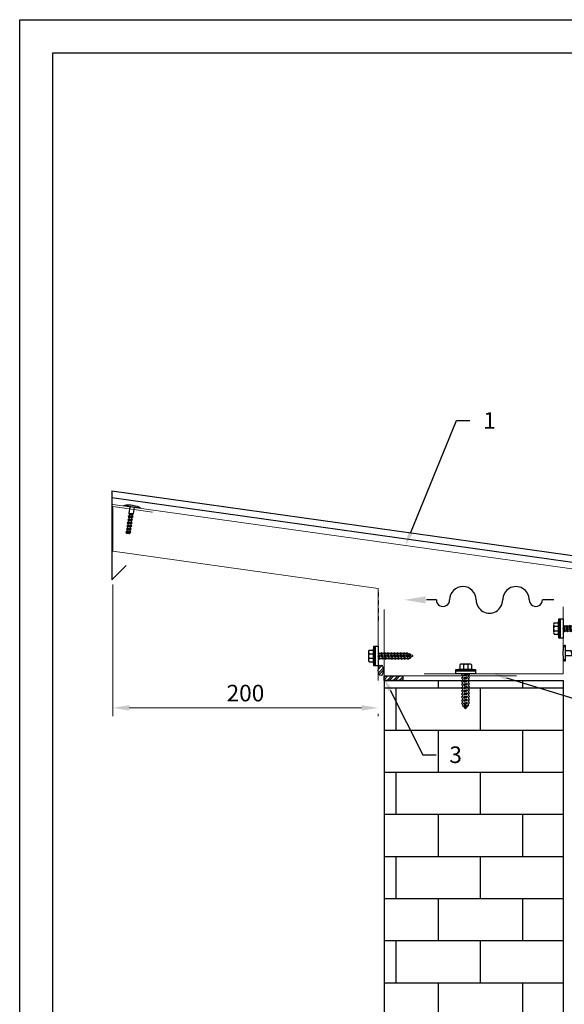
# Model space of a CAD drawing. Units: millimetres. Extents: x 3321 to 4371, y -422 to 1063.
# Drawn here: x 3321 to 3731, y 320 to 1063 of the extents above; entities that cross this region are included whole.
import ezdxf
from ezdxf import colors
from ezdxf.entities.mleader import LeaderData, LeaderLine
from ezdxf.math import Vec2, Vec3

# ---------------------------------------------------------------- set-up
doc = ezdxf.new("R2010")
doc.units = ezdxf.units.MM
doc.header["$LTSCALE"] = 6
for name, color, linetype in [('A8MERKINNAT', 6, 'Continuous'), ('FINE', 70, 'Continuous'), ('frame', 7, 'Continuous'), ('Pelti', 160, 'Continuous'), ('Ruuvikiinnitys', 153, 'Continuous'), ('Tiiviste', 25, 'Continuous'), ('Tuuletusreikä', 140, 'Continuous'), ('Ulkoseina', 252, 'Continuous')]:
    doc.layers.add(name, color=color, linetype=linetype)
doc.layers.add('RipRap', color=10, linetype='Continuous', lineweight=18)
doc.layers.add('text', color=7, linetype='Continuous', lineweight=5)
doc.styles.add('Annotative', font='arial.ttf')
doc.dimstyles.new('rip_rap', dxfattribs={"dimtxt": 2.5, "dimasz": 2.5, "dimexe": 1.25, "dimexo": 5, "dimtad": 1, "dimdec": 0, "dimtxsty": 'Annotative', "dimcen": 2.5, "dimclrd": 256, "dimclre": 256, "dimclrt": 256, "dimadec": 0, "dimazin": 0, "dimtfac": 1, "dimtdec": 0, "dimtmove": 0, "dimatfit": 0, "dimfxl": 1, "dimlwd": -1, "dimlwe": -1, "dimarcsym": 0})

# ---------------------------------------------------------------- blocks, each defined once
blk = doc.blocks.new('*U4')
at = {"color": 0, "linetype": 'ByBlock', "lineweight": -2}
for p, q in [((-7.29, 2.53), (-7.29, -2.52)), ((-6.84, 4.37), (-3.55, 4.37)), ((-6.84, 1.68), (-3.55, 1.68)), ((-3.55, -3.03), (-3.55, 3.03)), ((0.3, 2.39), (0, 2.09)), ((0.9, 1.79), (0.3, 2.39)), ((2.09, 1.79), (0.89, 1.79)), ((2.69, 2.38), (2.09, 1.79)), ((3.29, 1.79), (2.69, 2.38)), ((4.49, 1.79), (3.29, 1.79)), ((5.08, 2.38), (4.49, 1.79)), ((5.68, 1.79), (5.08, 2.38)), ((6.88, 1.79), (5.68, 1.79)), ((7.47, 2.38), (6.88, 1.79)), ((8.07, 1.79), (7.47, 2.38)), ((9.27, 1.79), (8.07, 1.79)), ((9.87, 2.38), (9.27, 1.79)), ((10.46, 1.79), (9.87, 2.38)), ((11.66, 1.79), (10.46, 1.79)), ((12.26, 2.38), (11.66, 1.79)), ((12.86, 1.79), (12.26, 2.38)), ((14.06, 1.79), (12.86, 1.79)), ((14.65, 2.38), (14.06, 1.79)), ((15.25, 1.79), (14.65, 2.38)), ((16.45, 1.79), (15.25, 1.79)), ((17.04, 2.38), (16.45, 1.79)), ((17.64, 1.79), (17.04, 2.38)), ((18.84, 1.79), (17.64, 1.79)), ((19.44, 2.38), (18.84, 1.79)), ((20.03, 1.79), (19.44, 2.38)), ((21.23, 1.79), (20.03, 1.79)), ((21.83, 2.38), (21.23, 1.79)), ((22.43, 1.79), (21.83, 2.38)), ((23.35, 1.38), (22.43, 1.79)), ((23.79, 1.82), (23.35, 1.38)), ((24.01, 1.08), (23.79, 1.82)), ((26.31, 0.06), (24.01, 1.08)), ((24.5, -0.97), (26.31, 0.06)), ((-6.84, -1.68), (-3.55, -1.68)), ((-6.84, -4.37), (-3.55, -4.37)), ((0, -1.8), (0.3, -1.8)), ((0.3, -1.8), (0.9, -2.4)), ((0.9, -2.4), (1.49, -1.8)), ((1.49, -1.81), (2.69, -1.81)), ((2.69, -1.81), (3.29, -2.4)), ((3.29, -2.4), (3.88, -1.81)), ((3.88, -1.81), (5.08, -1.81)), ((5.08, -1.81), (5.68, -2.4)), ((5.68, -2.4), (6.28, -1.81)), ((6.28, -1.81), (7.48, -1.81)), ((7.48, -1.81), (8.07, -2.4)), ((8.07, -2.4), (8.67, -1.81)), ((8.67, -1.81), (9.87, -1.81)), ((9.87, -1.81), (10.46, -2.4)), ((10.46, -2.4), (11.06, -1.81)), ((11.06, -1.81), (12.26, -1.81)), ((12.26, -1.81), (12.86, -2.4)), ((12.86, -2.4), (13.45, -1.81)), ((13.45, -1.81), (14.65, -1.81)), ((14.65, -1.81), (15.25, -2.4)), ((15.25, -2.4), (15.85, -1.81)), ((15.85, -1.81), (17.05, -1.81)), ((17.05, -1.81), (17.64, -2.4)), ((17.64, -2.4), (18.24, -1.81)), ((18.24, -1.81), (19.44, -1.81)), ((19.44, -1.81), (20.03, -2.4)), ((20.03, -2.4), (20.63, -1.81)), ((20.63, -1.81), (21.83, -1.81)), ((21.83, -1.81), (22.43, -2.4)), ((22.43, -2.4), (23.02, -1.81)), ((23.02, -1.81), (23.77, -1.38)), ((23.77, -1.38), (24.24, -1.84)), ((24.24, -1.84), (24.5, -0.97))]:
    blk.add_line(p, q, dxfattribs=at)
blk.add_lwpolyline([(-3.55, 3.03), (-3.55, 5.37), (-3.32, 5.37), (-3.32, -5.37), (-3.55, -5.37), (-3.55, -3.03)], dxfattribs=at)
for points in [[(-3.32, 7.37), (-2.36, 7.37), (-2.36, -7.39), (-3.32, -7.39)], [(-2.36, 7.37), (0, 7.37), (0, -7.39), (-2.36, -7.39)]]:
    blk.add_lwpolyline(points, close=True, dxfattribs=at)
for centre, radius, start, end in [((-5.34, 3.03), 2.02, 138.25555, 221.74445), ((-3.91, 0), 3.38, 150.15828, 209.84172), ((-5.34, -3.02), 2.02, 138.25555, 221.74445)]:
    blk.add_arc(centre, radius, start, end, dxfattribs=at)
at = {"layer": 'FINE'}
for p, q in [((0.3, -1.2), (0, 0)), ((0.9, -1.8), (0.3, 1.79)), ((1.42, -1.21), (0.83, 1.19)), ((2.69, -1.21), (2.09, 1.19)), ((3.29, -1.8), (2.69, 1.78)), ((3.88, -1.21), (3.29, 1.19)), ((5.08, -1.21), (4.49, 1.19)), ((5.68, -1.8), (5.08, 1.78)), ((6.28, -1.21), (5.68, 1.19)), ((7.48, -1.21), (6.88, 1.19)), ((8.07, -1.8), (7.47, 1.78)), ((8.67, -1.21), (8.07, 1.19)), ((9.87, -1.21), (9.27, 1.19)), ((10.46, -1.8), (9.87, 1.78)), ((11.06, -1.21), (10.46, 1.19)), ((12.26, -1.21), (11.66, 1.19)), ((12.86, -1.8), (12.26, 1.78)), ((13.45, -1.21), (12.86, 1.19)), ((14.65, -1.21), (14.06, 1.19)), ((15.25, -1.8), (14.65, 1.78)), ((15.85, -1.21), (15.25, 1.19)), ((17.05, -1.21), (16.45, 1.19)), ((17.64, -1.8), (17.04, 1.78)), ((18.24, -1.21), (17.64, 1.19)), ((19.44, -1.21), (18.84, 1.19)), ((20.03, -1.8), (19.44, 1.78)), ((20.63, -1.21), (20.03, 1.19)), ((21.83, -1.21), (21.23, 1.19)), ((22.43, -1.8), (21.83, 1.78)), ((23.02, -1.21), (22.43, 1.19)), ((23.77, -0.78), (23.35, 0.78)), ((24.24, -1.24), (23.79, 1.22)), ((24.5, -0.37), (24.01, 0.48))]:
    blk.add_line(p, q, dxfattribs=at)
blk = doc.blocks.new('*U6')
at = {"color": 0, "linetype": 'ByBlock', "lineweight": -2}
for p, q in [((-7.29, 2.54), (-7.29, -2.51)), ((-6.84, 4.38), (-3.55, 4.38)), ((-6.84, 1.69), (-3.55, 1.69)), ((-3.55, -3.02), (-3.55, 3.04)), ((0.3, 3), (0, 2.7)), ((0.9, 2.4), (0.3, 3)), ((2.09, 2.4), (0.89, 2.4)), ((2.69, 2.99), (2.09, 2.4)), ((3.29, 2.4), (2.69, 2.99)), ((4.49, 2.4), (3.29, 2.4)), ((5.08, 2.99), (4.49, 2.4)), ((5.68, 2.4), (5.08, 2.99)), ((6.88, 2.4), (5.68, 2.4)), ((7.47, 2.99), (6.88, 2.4)), ((8.07, 2.4), (7.47, 2.99)), ((9.27, 2.4), (8.07, 2.4)), ((9.87, 2.99), (9.27, 2.4)), ((10.46, 2.4), (9.87, 2.99)), ((11.66, 2.4), (10.46, 2.4)), ((12.26, 2.99), (11.66, 2.4)), ((12.86, 2.4), (12.26, 2.99)), ((14.06, 2.4), (12.86, 2.4)), ((14.65, 2.99), (14.06, 2.4)), ((15.25, 2.4), (14.65, 2.99)), ((16.45, 2.4), (15.25, 2.4)), ((17.04, 2.99), (16.45, 2.4)), ((17.64, 2.4), (17.04, 2.99)), ((18.84, 2.4), (17.64, 2.4)), ((19.44, 2.99), (18.84, 2.4)), ((20.03, 2.4), (19.44, 2.99)), ((21.23, 2.4), (20.03, 2.4)), ((21.83, 2.99), (21.23, 2.4)), ((22.43, 2.4), (21.83, 2.99)), ((23.35, 1.99), (22.43, 2.4)), ((23.79, 2.43), (23.35, 1.99)), ((24.01, 1.69), (23.79, 2.43)), ((26.31, 0.01), (24.01, 1.69)), ((24.5, -1.56), (26.31, 0.01)), ((-6.84, -1.67), (-3.55, -1.67)), ((-6.84, -4.36), (-3.55, -4.36)), ((0, -2.39), (0.3, -2.39)), ((0.3, -2.39), (0.9, -2.99)), ((0.9, -2.99), (1.49, -2.39)), ((1.49, -2.4), (2.69, -2.4)), ((2.69, -2.4), (3.29, -2.99)), ((3.29, -2.99), (3.88, -2.4)), ((3.88, -2.4), (5.08, -2.4)), ((5.08, -2.4), (5.68, -2.99)), ((5.68, -2.99), (6.28, -2.4)), ((6.28, -2.4), (7.48, -2.4)), ((7.48, -2.4), (8.07, -2.99)), ((8.07, -2.99), (8.67, -2.4)), ((8.67, -2.4), (9.87, -2.4)), ((9.87, -2.4), (10.46, -2.99)), ((10.46, -2.99), (11.06, -2.4)), ((11.06, -2.4), (12.26, -2.4)), ((12.26, -2.4), (12.86, -2.99)), ((12.86, -2.99), (13.45, -2.4)), ((13.45, -2.4), (14.65, -2.4)), ((14.65, -2.4), (15.25, -2.99)), ((15.25, -2.99), (15.85, -2.4)), ((15.85, -2.4), (17.05, -2.4)), ((17.05, -2.4), (17.64, -2.99)), ((17.64, -2.99), (18.24, -2.4)), ((18.24, -2.4), (19.44, -2.4)), ((19.44, -2.4), (20.03, -2.99)), ((20.03, -2.99), (20.63, -2.4)), ((20.63, -2.4), (21.83, -2.4)), ((21.83, -2.4), (22.43, -2.99)), ((22.43, -2.99), (23.02, -2.4)), ((23.02, -2.4), (23.77, -1.97)), ((23.77, -1.97), (24.24, -2.43)), ((24.24, -2.43), (24.5, -1.56))]:
    blk.add_line(p, q, dxfattribs=at)
blk.add_lwpolyline([(-3.55, 3.04), (-3.55, 5.38), (-3.32, 5.38), (-3.32, -5.36), (-3.55, -5.36), (-3.55, -3.02)], dxfattribs=at)
for points in [[(-3.32, 7.38), (-2.36, 7.38), (-2.36, -7.38), (-3.32, -7.38)], [(-2.36, 7.38), (0, 7.38), (0, -7.38), (-2.36, -7.38)]]:
    blk.add_lwpolyline(points, close=True, dxfattribs=at)
for centre, radius, start, end in [((-5.34, 3.04), 2.02, 138.25555, 221.74445), ((-3.91, 0.01), 3.38, 150.15828, 209.84172), ((-5.34, -3.01), 2.02, 138.25555, 221.74445)]:
    blk.add_arc(centre, radius, start, end, dxfattribs=at)
at = {"layer": 'FINE'}
for p, q in [((0.3, -1.19), (0, 0.01)), ((0.9, -1.79), (0.3, 1.8)), ((1.42, -1.2), (0.83, 1.2)), ((2.69, -1.2), (2.09, 1.2)), ((3.29, -1.79), (2.69, 1.79)), ((3.88, -1.2), (3.29, 1.2)), ((5.08, -1.2), (4.49, 1.2)), ((5.68, -1.79), (5.08, 1.79)), ((6.28, -1.2), (5.68, 1.2)), ((7.48, -1.2), (6.88, 1.2)), ((8.07, -1.79), (7.47, 1.79)), ((8.67, -1.2), (8.07, 1.2)), ((9.87, -1.2), (9.27, 1.2)), ((10.46, -1.79), (9.87, 1.79)), ((11.06, -1.2), (10.46, 1.2)), ((12.26, -1.2), (11.66, 1.2)), ((12.86, -1.79), (12.26, 1.79)), ((13.45, -1.2), (12.86, 1.2)), ((14.65, -1.2), (14.06, 1.2)), ((15.25, -1.79), (14.65, 1.79)), ((15.85, -1.2), (15.25, 1.2)), ((17.05, -1.2), (16.45, 1.2)), ((17.64, -1.79), (17.04, 1.79)), ((18.24, -1.2), (17.64, 1.2)), ((19.44, -1.2), (18.84, 1.2)), ((20.03, -1.79), (19.44, 1.79)), ((20.63, -1.2), (20.03, 1.2)), ((21.83, -1.2), (21.23, 1.2)), ((22.43, -1.79), (21.83, 1.79)), ((23.02, -1.2), (22.43, 1.2)), ((23.77, -0.77), (23.35, 0.79)), ((24.24, -1.23), (23.79, 1.23)), ((24.5, -0.36), (24.01, 0.49))]:
    blk.add_line(p, q, dxfattribs=at)
blk = doc.blocks.new('*U8')
at = {"layer": 'Ruuvikiinnitys'}
for p, q in [((5.07, -1.79), (4.47, 1.79)), ((5.67, -1.2), (5.07, 1.2)), ((6.87, -1.2), (6.27, 1.2)), ((7.46, -1.79), (6.87, 1.79)), ((8.06, -1.2), (7.46, 1.2)), ((9.26, -1.2), (8.66, 1.2)), ((9.86, -1.79), (9.26, 1.79)), ((10.45, -1.2), (9.86, 1.2)), ((11.65, -1.2), (11.06, 1.2)), ((12.25, -1.79), (11.65, 1.79)), ((12.85, -1.2), (12.25, 1.2)), ((14.05, -1.2), (13.45, 1.2)), ((14.64, -1.79), (14.04, 1.79)), ((15.24, -1.2), (14.64, 1.2)), ((16.44, -1.2), (15.84, 1.2)), ((17.03, -1.79), (16.44, 1.79)), ((17.63, -1.2), (17.03, 1.2)), ((18.83, -1.2), (18.23, 1.2)), ((19.43, -1.79), (18.83, 1.79)), ((20.02, -1.2), (19.43, 1.2)), ((20.35, 0.79), (20.35, -1.01))]:
    blk.add_line(p, q, dxfattribs=at)
blk.add_lwpolyline([(-0.56, -4.99), (-1.06, -4.99, -0.108203), (-1.06, 4.99), (-0.56, 4.99)], format="xyb", dxfattribs=at)
for points in [[(-0.56, 4.99), (-0.56, 5.99), (0, 5.99), (0, -5.99), (-0.56, -5.99), (-0.56, -4.99)], [(20.35, 0.79), (19.43, 1.2), (18.83, 1.79), (18.23, 1.2), (17.03, 1.2), (16.44, 1.79), (15.84, 1.2), (14.64, 1.2), (14.04, 1.79), (13.45, 1.2), (12.25, 1.2), (11.65, 1.79), (11.06, 1.2), (9.86, 1.2), (9.26, 1.79), (8.66, 1.2), (7.46, 1.2), (6.87, 1.79), (6.27, 1.2), (5.07, 1.2), (4.47, 1.79), (0, 1.79)], [(0, -1.79), (5.07, -1.79), (5.67, -1.2), (6.87, -1.2), (7.46, -1.79), (8.06, -1.2), (9.26, -1.2), (9.86, -1.79), (10.45, -1.2), (11.65, -1.2), (12.25, -1.79), (12.85, -1.2), (14.05, -1.2), (14.64, -1.79), (15.24, -1.2), (16.44, -1.2), (17.03, -1.79), (17.63, -1.2), (18.83, -1.2), (19.43, -1.79), (20.02, -1.2), (20.35, -1.01)]]:
    blk.add_lwpolyline(points, dxfattribs=at)
blk = doc.blocks.new('*U13')
at = {"layer": 'frame'}
blk.add_line((0, 0), (0, 297), dxfattribs=at)
for points in [[(0, 297), (210, 297), (210, 0), (0, 0)], [(5, 292), (205, 292), (205, 5), (5, 5)]]:
    blk.add_lwpolyline(points, close=True, dxfattribs=at)
blk = doc.blocks.new('TUULI')
at = {"layer": 'A8MERKINNAT'}
for p, q in [((-95.79, 0), (-87.38, 0)), ((-7.38, 0), (0, 0))]:
    blk.add_line(p, q, dxfattribs=at)
for centre, radius, start, end in [((-47.38, 0), 10, 359.99991, 180), ((-82.38, 0), 5, 359.99985, 180.00012), ((-67.38, 0), 10, 180, 0.00002), ((-27.38, 0), 10, 180, 359.99996), ((-12.38, 0), 5, 0, 180.00008)]:
    blk.add_arc(centre, radius, start, end, dxfattribs=at)
blk.add_solid([(0.56, 2.71), (0.56, -2.71), (16.81, 0)], dxfattribs=at)
blk = doc.blocks.new('*U20')
at = {"layer": 'Ruuvikiinnitys'}
for p, q in [((5.07, -1.79), (4.47, 1.79)), ((5.67, -1.2), (5.07, 1.2)), ((6.87, -1.2), (6.27, 1.2)), ((7.46, -1.79), (6.87, 1.79)), ((8.06, -1.2), (7.46, 1.2)), ((9.26, -1.2), (8.66, 1.2)), ((9.86, -1.79), (9.26, 1.79)), ((10.45, -1.2), (9.86, 1.2)), ((11.65, -1.2), (11.06, 1.2)), ((12.25, -1.79), (11.65, 1.79)), ((12.85, -1.2), (12.25, 1.2)), ((14.05, -1.2), (13.45, 1.2)), ((14.64, -1.79), (14.04, 1.79)), ((15.24, -1.2), (14.64, 1.2)), ((16.44, -1.2), (15.84, 1.2)), ((17.03, -1.79), (16.44, 1.79)), ((17.63, -1.2), (17.03, 1.2)), ((18.83, -1.2), (18.23, 1.2)), ((19.43, -1.79), (18.83, 1.79)), ((20.02, -1.2), (19.43, 1.2)), ((20.35, 0.79), (20.35, -1.01))]:
    blk.add_line(p, q, dxfattribs=at)
blk.add_lwpolyline([(-0.56, -4.99), (-1.06, -4.99, -0.108203), (-1.06, 4.99), (-0.56, 4.99)], format="xyb", dxfattribs=at)
for points in [[(-0.56, 4.99), (-0.56, 5.99), (0, 5.99), (0, -5.99), (-0.56, -5.99), (-0.56, -4.99)], [(20.35, 0.79), (19.43, 1.2), (18.83, 1.79), (18.23, 1.2), (17.03, 1.2), (16.44, 1.79), (15.84, 1.2), (14.64, 1.2), (14.04, 1.79), (13.45, 1.2), (12.25, 1.2), (11.65, 1.79), (11.06, 1.2), (9.86, 1.2), (9.26, 1.79), (8.66, 1.2), (7.46, 1.2), (6.87, 1.79), (6.27, 1.2), (5.07, 1.2), (4.47, 1.79), (0, 1.79)], [(0, -1.79), (5.07, -1.79), (5.67, -1.2), (6.87, -1.2), (7.46, -1.79), (8.06, -1.2), (9.26, -1.2), (9.86, -1.79), (10.45, -1.2), (11.65, -1.2), (12.25, -1.79), (12.85, -1.2), (14.05, -1.2), (14.64, -1.79), (15.24, -1.2), (16.44, -1.2), (17.03, -1.79), (17.63, -1.2), (18.83, -1.2), (19.43, -1.79), (20.02, -1.2), (20.35, -1.01)]]:
    blk.add_lwpolyline(points, dxfattribs=at)
blk = doc.blocks.new('*D23')
at = {"layer": 'Defpoints', "color": 0, "transparency": 16777216}
for p in [(3391.03, 662.1), (3591.03, 564.65), (3591.03, 544.05)]:
    blk.add_point(p, dxfattribs=at)
at = {"layer": 'text', "transparency": 16777216}
for p, q in [((3391.03, 637.1), (3391.03, 537.8)), ((3403.53, 544.05), (3578.53, 544.05)), ((3591.03, 539.65), (3591.03, 537.8))]:
    blk.add_line(p, q, dxfattribs=at)
for points in [[(3403.53, 546.13), (3403.53, 541.97), (3391.03, 544.05)], [(3578.53, 546.13), (3578.53, 541.97), (3591.03, 544.05)]]:
    blk.add_solid(points, dxfattribs=at)
at = {"layer": 'text', "transparency": 16777216, "insert": (3491.03, 553.56), "char_height": 12.5, "attachment_point": 5, "style": 'Annotative'}
blk.add_mtext('200', dxfattribs=at)

msp = doc.modelspace()

# ---------------------------------------------------------------- hatches: boundary and pattern name
at = {"layer": 'Tiiviste'}
h = msp.add_hatch(dxfattribs=at)
h.set_pattern_fill('STEEL', color=256)
h.set_pattern_definition([(45, (8049.6697, -1052.4053), (-2.245064, 2.245064), []), (45, (8049.6697, -1050.818), (-2.245064, 2.245064), [])])
edge = h.paths.add_edge_path()
edge.add_ellipse((3593.01, 572.34), major_axis=(0, 4), ratio=0.5, start_angle=98.2039, end_angle=441.7961)
edge.add_line((3591.03, 572.91), (3591.03, 571.77))
h = msp.add_hatch(dxfattribs=at)
h.set_pattern_fill('STEEL', color=256)
h.set_pattern_definition([(45, (8049.6697, -1060.2587), (-2.245064, 2.245064), []), (45, (8049.6697, -1058.6712), (-2.245064, 2.245064), [])])
h.paths.add_polyline_path([(3609.53, 568.15), (3595.53, 568.15), (3595.53, 564.65), (3609.53, 564.65)])
at = {"layer": 'Ulkoseina'}
h = msp.add_hatch(dxfattribs=at)
h.set_pattern_fill('BRICK', color=256)
h.set_pattern_definition([(0, (8049.67, -1060.26), (0, 31.75), []), (90, (8049.67, -1060.26), (-63.5, 4e-15), [31.75, -31.75]), (90, (8081.42, -1060.26), (-63.5, 4e-15), [-31.75, 31.75])])
h.paths.add_polyline_path([(3730.53, 564.65), (3595.53, 564.65), (3595.53, 24.78), (3730.53, 24.78)])

# ---------------------------------------------------------------- linework, layer by layer
at = {"layer": 'Pelti'}
for p, q in [((3390.43, 707.63), (3390.43, 640.7)), ((3390.43, 707.63), (4157.03, 599.89)), ((3390.43, 640.7), (3401.04, 651.31))]:
    msp.add_line(p, q, dxfattribs=at)
at = {"layer": 'RipRap'}
for p, q in [((3391.03, 697.45), (3832.03, 635.47)), ((3391.03, 662.1), (3391.03, 695.93)), ((3391.03, 695.93), (3421.03, 691.72)), ((3391.03, 662.1), (3591.03, 633.99)), ((3591.03, 630.99), (3591.03, 633.99)), ((3591.03, 624.99), (3591.03, 627.99)), ((3591.03, 618.99), (3591.03, 621.99)), ((3595.53, 568.15), (3595.53, 618.15)), ((3730.51, 569.65), (3730.51, 620.15)), ((3591.03, 612.99), (3591.03, 615.99)), ((3591.03, 564.65), (3591.03, 609.99)), ((3595.53, 568.15), (3695.22, 568.15)), ((3625.67, 569.65), (3730.53, 569.65))]:
    msp.add_line(p, q, dxfattribs=at)
at = {"layer": 'Tiiviste'}
msp.add_line((3390.43, 702.58), (4152.03, 595.54), dxfattribs=at)
msp.add_lwpolyline([(3595.53, 568.15), (3609.53, 568.15), (3609.53, 564.65), (3595.53, 564.65)], close=True, dxfattribs=at)
msp.add_ellipse((3593.01, 572.34), major_axis=(0, 4), ratio=0.5, dxfattribs=at)
at = {"layer": 'Tuuletusreikä'}
for p, q in [((3591.03, 630.99), (3591.03, 627.99)), ((3591.03, 624.99), (3591.03, 621.99)), ((3591.03, 618.99), (3591.03, 615.99)), ((3591.03, 612.99), (3591.03, 609.99))]:
    msp.add_line(p, q, dxfattribs=at)
at = {"layer": 'Ulkoseina'}
for p, q in [((3595.53, 564.65), (3595.53, 24.78)), ((3595.53, 564.65), (3730.53, 564.65)), ((3730.53, 564.65), (3730.53, 24.78))]:
    msp.add_line(p, q, dxfattribs=at)

# ---------------------------------------------------------------- block references
at = {"layer": 'frame', "xscale": 5, "yscale": 5, "zscale": 5}
msp.add_blockref('*U13', (3320.95, -422.01), dxfattribs=at)
at = {"layer": 'Ruuvikiinnitys'}
for name, p, rotation in [('*U20', (3405.59, 695.4), 261.6052020382472), ('*U6', (3656.92, 569.65), 270)]:
    msp.add_blockref(name, p, dxfattribs=dict(at, rotation=rotation))
for name, p in [('*U4', (3730.51, 603.88)), ('*U4', (3591.03, 583.15)), ('*U8', (3732.03, 585.21))]:
    msp.add_blockref(name, p, dxfattribs=at)
at = {"layer": 'Tuuletusreikä', "rotation": 180}
msp.add_blockref('TUULI', (3627.49, 625.49), dxfattribs=at)

# ---------------------------------------------------------------- dimensions: what is measured, and where the dimension line sits
at = {"layer": 'text'}
dim = msp.add_linear_dim(base=(3591.03, 544.05), p1=(3391.03, 662.1), p2=(3591.03, 564.65), dimstyle='rip_rap', override={"dimatfit": 3, "dimtfillclr": 256, "dimarcsym": 2}, dxfattribs=at)
dim.commit()
dim.dimension.update_dxf_attribs({"geometry": '*D23', "text_midpoint": (3491.03, 544.05), "dimtype": 128})

# ---------------------------------------------------------------- leaders
ml = msp.add_multileader_mtext('Standard', dxfattribs=at)
ml.set_content('1', color=256, style='Annotative')
ml.set_leader_properties(color=256, linetype='ByLayer')
ml.build(insert=Vec2(0, 0))
ml.multileader.update_dxf_attribs({"dogleg_length": 2, "arrow_head_size": 10, "scale": 5})
ctx = ml.context
ctx.base_point, ctx.scale, ctx.char_height, ctx.arrow_head_size, ctx.landing_gap_size, ctx.plane_origin = Vec3(3660.13, 760.77), 5, 12.5, 10, 10, Vec3(3691.81, 655.18)
notes = []
notes.append((ctx, [(0, (1, 1, 0), (3650.13, 760.77), (1, 0), 10, [(0, [(3611.53, 666.46)], 0, [])])]))
ctx.mtext.insert, ctx.mtext.flow_direction = Vec3(3670.13, 767.02), 5
ml = msp.add_multileader_mtext('Standard', dxfattribs=at)
ml.set_content('3', color=256, style='Annotative')
ml.set_leader_properties(color=256, linetype='ByLayer')
ml.build(insert=Vec2(0, 0))
ml.multileader.update_dxf_attribs({"dogleg_length": 2, "arrow_head_size": 10, "scale": 5})
ctx = ml.context
ctx.base_point, ctx.scale, ctx.char_height, ctx.arrow_head_size, ctx.landing_gap_size, ctx.plane_origin = Vec3(3634.66, 508.59), 5, 12.5, 10, 10, Vec3(3595.53, 566.4)
notes.append((ctx, [(0, (1, 1, 0), (3624.66, 508.59), (1, 0), 10, [(0, [(3595.53, 566.4)], 0, [])])]))
ctx.mtext.insert, ctx.mtext.flow_direction = Vec3(3644.66, 514.95), 5
ml = msp.add_multileader_mtext('Standard', dxfattribs=at)
ml.set_content('2', color=256, style='Annotative')
ml.set_leader_properties(color=256, linetype='ByLayer')
ml.build(insert=Vec2(0, 0))
ml.multileader.update_dxf_attribs({"dogleg_length": 2, "arrow_head_size": 10, "scale": 5})
ctx = ml.context
ctx.base_point, ctx.scale, ctx.char_height, ctx.arrow_head_size, ctx.landing_gap_size, ctx.plane_origin = Vec3(3785.63, 524.88), 5, 12.5, 10, 10, Vec3(3678.1, 569.65)
notes.append((ctx, [(1, (1, 1, 0), (3823.91, 524.88), (-1, 0), 10, [(0, [(3678.1, 569.65)], 0, []), (1, [(3908.03, 566.15)], 0, [])])]))
ctx.mtext.insert, ctx.mtext.flow_direction = Vec3(3795.63, 531.13), 5
for ctx, leaders in notes:
    for number, flags, end, landing, length, lines in leaders:
        leader = LeaderData()
        leader.index, (leader.has_last_leader_line, leader.has_dogleg_vector, leader.attachment_direction) = number, flags
        leader.last_leader_point, leader.dogleg_vector, leader.dogleg_length = Vec3(end), Vec3(landing), length
        for number, points, colour, breaks in lines:
            line = LeaderLine()
            line.index, line.vertices, line.color, line.breaks = number, Vec3.list(points), colors.encode_raw_color(colour), breaks
            leader.lines.append(line)
        ctx.leaders.append(leader)

doc.saveas('drawing.dxf')
